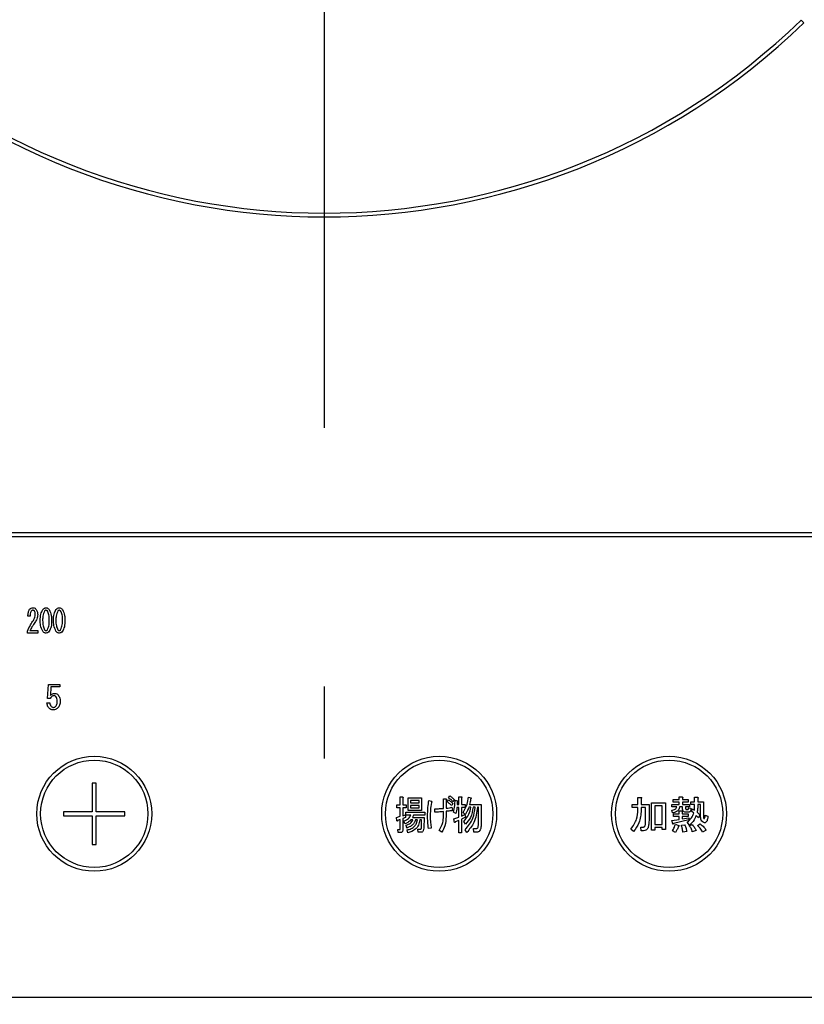
# Model space of a CAD drawing. Units: millimetres. Extents: x -53 to 6060, y -206 to 4222.
# Drawn here: x 2899 to 3002, y 3269 to 3397 of the extents above; entities that cross this region are included whole.
import ezdxf

# ---------------------------------------------------------------- set-up
doc = ezdxf.new("R2010")
doc.units = ezdxf.units.MM
doc.header["$LTSCALE"] = 3.75
doc.linetypes.add('DASHDOT', pattern=[50.5, 30, -9, 2.5, -9])
doc.layers.get('0').update_dxf_attribs({"lineweight": 9})
doc.layers.add('熱源、換気扇', color=214, linetype='Continuous', lineweight=9)

# ---------------------------------------------------------------- blocks, each defined once
blk = doc.blocks.new('*G109')
at = {"layer": '熱源、換気扇', "color": 214, "linetype": 'DASHDOT', "lineweight": 30}
blk.add_line((2939, 3456.2), (2939, 3253.91), dxfattribs=at)
blk = doc.blocks.new('*G108')
at = {"layer": '熱源、換気扇', "color": 214, "linetype": 'Continuous', "lineweight": 30}
for p, q in [((3001.57, 3396.51), (3001.22, 3396.86)), ((3096, 3330), (2782, 3330)), ((2782, 3329.5), (3096, 3329.5)), ((2900.64, 3319.14), (2900.34, 3319.14)), ((2900.61, 3317.24), (2901.66, 3317.24)), ((2901.66, 3317.24), (2901.66, 3316.92)), ((2900.29, 3316.92), (2900.29, 3317.19)), ((2901.66, 3316.92), (2900.29, 3316.92)), ((2902.91, 3308.4), (2903.01, 3310.22)), ((2903.01, 3310.22), (2904.49, 3310.22)), ((2903.35, 3309.89), (2903.29, 3308.79)), ((2904.49, 3309.89), (2903.35, 3309.89)), ((2904.49, 3310.22), (2904.49, 3309.89)), ((2903.27, 3308.4), (2902.91, 3308.4)), ((2902.83, 3307.84), (2903.22, 3307.84)), ((2908.75, 3297.35), (2908.75, 3293.6)), ((2909.25, 3297.35), (2908.75, 3297.35)), ((2909.25, 3293.6), (2909.25, 3297.35)), ((2948.9, 3295.54), (2949.23, 3295.54)), ((2948.9, 3294.52), (2948.9, 3295.54)), ((2949.25, 3295.42), (2949.25, 3294.52)), ((2949.95, 3295.44), (2951.69, 3295.44)), ((2949.95, 3293.8), (2949.95, 3295.44)), ((2951.69, 3295.44), (2951.69, 3293.8)), ((2955.23, 3295.42), (2955.38, 3295.7)), ((2956.58, 3295.58), (2956.91, 3295.58)), ((2956.58, 3294.54), (2956.58, 3295.58)), ((2956.92, 3295.46), (2956.92, 3294.54)), ((2957.83, 3295.52), (2958.17, 3295.44)), ((2979.93, 3295.48), (2980.34, 3295.48)), ((2979.93, 3294.56), (2979.93, 3295.48)), ((2985.3, 3295.54), (2985.71, 3295.54)), ((2985.3, 3295.21), (2985.3, 3295.54)), ((2985.73, 3295.42), (2985.73, 3295.21)), ((2987.31, 3295.5), (2987.72, 3295.5)), ((2987.31, 3294.89), (2987.31, 3295.5)), ((2948.47, 3294.52), (2948.9, 3294.52)), ((2948.47, 3294.14), (2948.47, 3294.52)), ((2948.9, 3294.14), (2948.47, 3294.14)), ((2948.9, 3293.02), (2948.9, 3294.14)), ((2949.25, 3294.52), (2949.7, 3294.52)), ((2949.25, 3294.14), (2949.25, 3293.1)), ((2949.7, 3294.14), (2949.25, 3294.14)), ((2949.7, 3294.52), (2949.7, 3294.14)), ((2950.25, 3295.1), (2950.25, 3294.79)), ((2951.39, 3295.1), (2950.25, 3295.1)), ((2950.25, 3294.79), (2951.39, 3294.79)), ((2950.25, 3294.45), (2950.25, 3294.14)), ((2951.39, 3294.45), (2950.25, 3294.45)), ((2950.25, 3294.14), (2951.39, 3294.14)), ((2951.39, 3294.79), (2951.39, 3295.1)), ((2951.39, 3294.14), (2951.39, 3294.45)), ((2952.66, 3295.09), (2952.96, 3294.99)), ((2954.56, 3295.3), (2954.87, 3295.3)), ((2954.56, 3294.06), (2954.56, 3295.3)), ((2954.91, 3295.13), (2954.91, 3294.08)), ((2955.04, 3294.91), (2955.18, 3295.19)), ((2955.78, 3294.71), (2955.64, 3294.42)), ((2955.67, 3294.2), (2955.72, 3293.77)), ((2955.98, 3295.21), (2955.83, 3294.93)), ((2956.08, 3295.11), (2956.4, 3295.05)), ((2956.58, 3294.16), (2956.32, 3294.16)), ((2956.37, 3294.93), (2956.34, 3294.54)), ((2956.34, 3294.54), (2956.58, 3294.54)), ((2956.58, 3292.92), (2956.58, 3294.16)), ((2956.92, 3294.54), (2957.38, 3294.54)), ((2956.92, 3294.16), (2956.92, 3293.04)), ((2957.38, 3294.16), (2956.92, 3294.16)), ((2957.38, 3294.54), (2957.38, 3294.16)), ((2958.12, 3294.2), (2957.86, 3294.2)), ((2957.97, 3294.58), (2959.5, 3294.58)), ((2958.69, 3294.2), (2958.43, 3294.2)), ((2959.15, 3294.2), (2958.99, 3294.2)), ((2959.14, 3292.08), (2959.15, 3294.2)), ((2959.5, 3294.58), (2959.48, 3292.08)), ((2979.2, 3294.56), (2979.93, 3294.56)), ((2979.2, 3294.18), (2979.2, 3294.56)), ((2979.93, 3294.18), (2979.2, 3294.18)), ((2979.93, 3293.85), (2979.93, 3294.18)), ((2980.36, 3295.36), (2980.36, 3294.56)), ((2980.36, 3294.56), (2981.38, 3294.56)), ((2980.36, 3294.18), (2980.36, 3293.83)), ((2980.94, 3294.18), (2980.36, 3294.18)), ((2980.94, 3292.57), (2980.94, 3294.18)), ((2981.38, 3294.56), (2981.38, 3292.63)), ((2981.7, 3294.79), (2983.51, 3294.79)), ((2981.7, 3291.23), (2981.7, 3294.79)), ((2983.08, 3294.4), (2982.13, 3294.4)), ((2982.13, 3294.4), (2982.13, 3291.94)), ((2983.08, 3291.94), (2983.08, 3294.4)), ((2983.51, 3294.79), (2983.51, 3291.31)), ((2984.37, 3294.58), (2985.3, 3294.58)), ((2984.37, 3294.25), (2984.37, 3294.58)), ((2985, 3294.25), (2984.37, 3294.25)), ((2984.55, 3295.21), (2985.3, 3295.21)), ((2984.55, 3294.88), (2984.55, 3295.21)), ((2985.3, 3294.88), (2984.55, 3294.88)), ((2985.3, 3294.58), (2985.3, 3294.88)), ((2985.77, 3294.25), (2985.36, 3294.25)), ((2985.73, 3295.21), (2986.48, 3295.21)), ((2985.73, 3294.88), (2985.73, 3294.58)), ((2986.48, 3294.88), (2985.73, 3294.88)), ((2985.73, 3294.58), (2986.66, 3294.58)), ((2985.77, 3293.93), (2985.77, 3294.25)), ((2986.16, 3294.25), (2986.16, 3294.03)), ((2986.66, 3294.25), (2986.16, 3294.25)), ((2986.48, 3295.21), (2986.48, 3294.88)), ((2986.5, 3294.14), (2986.85, 3294.1)), ((2986.66, 3294.58), (2986.66, 3294.25)), ((2986.85, 3294.89), (2987.31, 3294.89)), ((2986.85, 3294.55), (2986.85, 3294.89)), ((2987.31, 3294.55), (2986.85, 3294.55)), ((2987.74, 3295.38), (2987.74, 3294.89)), ((2987.74, 3294.89), (2988.47, 3294.89)), ((2988.09, 3294.55), (2987.74, 3294.55)), ((2988.09, 3293.26), (2988.09, 3294.55)), ((2988.47, 3294.89), (2988.47, 3293.18)), ((2905, 3293.6), (2905, 3293.1)), ((2908.75, 3293.6), (2905, 3293.6)), ((2905, 3293.1), (2908.75, 3293.1)), ((2908.75, 3293.1), (2908.75, 3289.35)), ((2913, 3293.6), (2909.25, 3293.6)), ((2909.25, 3289.35), (2909.25, 3293.1)), ((2909.25, 3293.1), (2913, 3293.1)), ((2913, 3293.1), (2913, 3293.6)), ((2948.42, 3292.88), (2948.9, 3293.02)), ((2948.49, 3292.43), (2948.42, 3292.88)), ((2949.25, 3293.1), (2949.62, 3293.22)), ((2949.62, 3292.86), (2949.25, 3292.73)), ((2949.62, 3293.22), (2949.62, 3292.86)), ((2949.67, 3293.55), (2952.11, 3293.55)), ((2949.67, 3293.16), (2949.67, 3293.55)), ((2950.3, 3293.16), (2949.67, 3293.16)), ((2951.69, 3293.8), (2949.95, 3293.8)), ((2950.51, 3292.88), (2952.03, 3292.88)), ((2952.11, 3293.16), (2950.64, 3293.16)), ((2952.03, 3292.88), (2951.99, 3291.47)), ((2952.11, 3293.55), (2952.11, 3293.16)), ((2953.42, 3293.57), (2953.42, 3294.01)), ((2954.56, 3293.06), (2954.56, 3293.63)), ((2954.91, 3293.67), (2954.91, 3292.98)), ((2956.19, 3293.4), (2955.89, 3293.55)), ((2955.9, 3292.67), (2956.58, 3292.92)), ((2956.92, 3293.04), (2957.34, 3293.24)), ((2957.42, 3292.9), (2956.92, 3292.63)), ((2957.41, 3293.26), (2957.13, 3293.51)), ((2957.34, 3293.24), (2957.42, 3292.9)), ((2984.43, 3293.47), (2984.35, 3293.81)), ((2984.57, 3293.34), (2985.3, 3293.34)), ((2984.57, 3293.01), (2984.57, 3293.34)), ((2985.3, 3293.01), (2984.57, 3293.01)), ((2985.3, 3293.75), (2985.67, 3293.75)), ((2985.3, 3293.34), (2985.3, 3293.75)), ((2985.3, 3292.61), (2985.3, 3293.01)), ((2985.69, 3293.63), (2985.69, 3293.34)), ((2985.69, 3293.34), (2986.48, 3293.34)), ((2985.69, 3293.01), (2985.69, 3292.67)), ((2986.48, 3293.01), (2985.69, 3293.01)), ((2985.69, 3292.67), (2986.58, 3292.83)), ((2986.56, 3293.58), (2986.14, 3293.58)), ((2986.26, 3293.91), (2986.44, 3293.91)), ((2986.48, 3293.34), (2986.48, 3293.01)), ((2986.58, 3292.83), (2986.58, 3292.55)), ((2986.91, 3293.69), (2987.05, 3293.99)), ((2987.21, 3293.42), (2986.91, 3293.69)), ((2987.05, 3293.99), (2987.3, 3293.81)), ((2987.82, 3292.83), (2987.54, 3293.12)), ((2987.66, 3293.55), (2988.01, 3293.22)), ((2988.01, 3293.22), (2987.82, 3292.83)), ((2988.72, 3293.16), (2989.06, 3293.04)), ((2948.9, 3292.61), (2948.57, 3292.49)), ((2948.9, 3291.37), (2948.9, 3292.61)), ((2949.25, 3292.73), (2949.25, 3291.23)), ((2949.54, 3292.06), (2949.41, 3292.43)), ((2949.77, 3291.49), (2949.69, 3291.86)), ((2950.58, 3292.54), (2950.32, 3292.54)), ((2951.16, 3292.54), (2950.9, 3292.54)), ((2951.71, 3292.54), (2951.47, 3292.54)), ((2951.68, 3291.51), (2951.71, 3292.54)), ((2956.01, 3292.22), (2955.9, 3292.67)), ((2956.58, 3292.49), (2956.1, 3292.29)), ((2956.58, 3290.88), (2956.58, 3292.49)), ((2956.92, 3292.63), (2956.92, 3290.88)), ((2957.44, 3292), (2957.21, 3292.35)), ((2980.3, 3291.61), (2980.62, 3291.61)), ((2980.34, 3291.13), (2980.3, 3291.61)), ((2982.13, 3291.94), (2983.08, 3291.94)), ((2982.13, 3291.55), (2982.13, 3291.23)), ((2983.08, 3291.55), (2982.13, 3291.55)), ((2983.08, 3291.31), (2983.08, 3291.55)), ((2984.37, 3292.47), (2985.3, 3292.61)), ((2984.47, 3292.04), (2984.37, 3292.47)), ((2986.58, 3292.55), (2984.57, 3292.1)), ((2984.83, 3292), (2985.24, 3291.84)), ((2985.61, 3291.86), (2986.03, 3291.92)), ((2986.66, 3291.88), (2986.36, 3292.24)), ((2986.64, 3291.8), (2987.01, 3291.94)), ((2987.7, 3291.82), (2988.07, 3292.02)), ((2948.62, 3291.29), (2948.86, 3291.29)), ((2948.65, 3290.9), (2948.62, 3291.29)), ((2948.99, 3290.9), (2948.65, 3290.9)), ((2949.91, 3290.88), (2949.82, 3291.25)), ((2951.21, 3291.33), (2951.5, 3291.33)), ((2951.26, 3290.94), (2951.21, 3291.33)), ((2951.68, 3290.94), (2951.26, 3290.94)), ((2952.96, 3291.49), (2952.61, 3291.41)), ((2954.36, 3290.94), (2954.02, 3291.19)), ((2956.92, 3290.88), (2956.58, 3290.88)), ((2957.59, 3290.9), (2957.38, 3291.27)), ((2958.46, 3291.45), (2958.87, 3291.45)), ((2958.53, 3290.97), (2958.46, 3291.45)), ((2958.99, 3290.97), (2958.53, 3290.97)), ((2979.36, 3291.04), (2979.02, 3291.35)), ((2980.66, 3291.13), (2980.34, 3291.13)), ((2982.13, 3291.23), (2981.7, 3291.23)), ((2983.51, 3291.31), (2983.08, 3291.31)), ((2984.83, 3290.9), (2984.43, 3291.11)), ((2986.3, 3291.04), (2985.79, 3290.94)), ((2987.52, 3291.15), (2987.03, 3290.98)), ((2988.84, 3291.21), (2988.37, 3290.94)), ((2908.75, 3289.35), (2909.25, 3289.35)), ((3079, 3269.37), (2799, 3269.37))]:
    blk.add_line(p, q, dxfattribs=at)
for centre, radius in [((2909, 3293.35), 7.5), ((2954, 3293.35), 7.5), ((2984, 3293.35), 7.5), ((2909, 3293.35), 7), ((2954, 3293.35), 7), ((2984, 3293.35), 7)]:
    blk.add_circle(centre, radius, dxfattribs=at)
for radius, start, end in [(89.5, 225.9603, 314.0397), (90, 225.955, 314.045)]:
    blk.add_arc((2939, 3461.2), radius, start, end, dxfattribs=at)
for points, knots in [([(2900.34, 3319.14), (2900.35, 3319.31), (2900.36, 3319.62), (2900.5, 3319.9), (2900.57, 3320.02)], [0, 0, 0, 0, 0.561301, 1, 1, 1, 1]), ([(2900.57, 3320.02), (2900.64, 3320.08), (2900.76, 3320.2), (2900.93, 3320.22), (2901, 3320.22)], [0, 0, 0, 0, 0.55857, 1, 1, 1, 1]), ([(2900.97, 3319.9), (2900.95, 3319.9), (2900.9, 3319.89), (2900.83, 3319.84), (2900.78, 3319.79), (2900.76, 3319.76)], [0, 0, 0, 0, 0.279115, 0.56035, 1, 1, 1, 1]), ([(2901.19, 3319.8), (2901.16, 3319.83), (2901.1, 3319.89), (2901.01, 3319.9), (2900.97, 3319.9)], [0, 0, 0, 0, 0.558715, 1, 1, 1, 1]), ([(2901, 3320.22), (2901.1, 3320.21), (2901.27, 3320.18), (2901.38, 3320.06), (2901.43, 3320)], [0, 0, 0, 0, 0.558181, 1, 1, 1, 1]), ([(2901.31, 3319.36), (2901.31, 3319.45), (2901.3, 3319.6), (2901.23, 3319.74), (2901.19, 3319.8)], [0, 0, 0, 0, 0.560771, 1, 1, 1, 1]), ([(2901.43, 3320), (2901.5, 3319.89), (2901.61, 3319.68), (2901.62, 3319.44), (2901.62, 3319.34)], [0, 0, 0, 0, 0.558253, 1, 1, 1, 1]), ([(2901.96, 3318.58), (2901.96, 3318.86), (2901.96, 3319.35), (2902.19, 3319.79), (2902.28, 3319.98)], [0, 0, 0, 0, 0.561657, 1, 1, 1, 1]), ([(2902.53, 3319.8), (2902.43, 3319.58), (2902.27, 3319.19), (2902.27, 3318.76), (2902.27, 3318.58)], [0, 0, 0, 0, 0.557607, 1, 1, 1, 1]), ([(2902.28, 3319.98), (2902.35, 3320.06), (2902.46, 3320.18), (2902.63, 3320.21), (2902.7, 3320.22)], [0, 0, 0, 0, 0.560779, 1, 1, 1, 1]), ([(2902.7, 3319.9), (2902.68, 3319.9), (2902.64, 3319.89), (2902.58, 3319.86), (2902.55, 3319.82), (2902.53, 3319.8)], [0, 0, 0, 0, 0.279698, 0.560406, 1, 1, 1, 1]), ([(2902.7, 3320.22), (2902.75, 3320.22), (2902.84, 3320.21), (2902.99, 3320.13), (2903.07, 3320.04), (2903.12, 3319.98)], [0, 0, 0, 0, 0.279957, 0.559967, 1, 1, 1, 1]), ([(2902.88, 3319.8), (2902.85, 3319.83), (2902.8, 3319.88), (2902.73, 3319.89), (2902.7, 3319.9)], [0, 0, 0, 0, 0.560961, 1, 1, 1, 1]), ([(2903.13, 3318.58), (2903.14, 3318.82), (2903.14, 3319.24), (2902.96, 3319.63), (2902.88, 3319.8)], [0, 0, 0, 0, 0.561967, 1, 1, 1, 1]), ([(2903.12, 3319.98), (2903.24, 3319.73), (2903.44, 3319.29), (2903.44, 3318.79), (2903.44, 3318.58)], [0, 0, 0, 0, 0.557519, 1, 1, 1, 1]), ([(2903.69, 3318.58), (2903.69, 3318.86), (2903.69, 3319.35), (2903.91, 3319.79), (2904.01, 3319.98)], [0, 0, 0, 0, 0.561657, 1, 1, 1, 1]), ([(2904.26, 3319.8), (2904.16, 3319.58), (2904, 3319.19), (2904, 3318.76), (2904, 3318.58)], [0, 0, 0, 0, 0.557607, 1, 1, 1, 1]), ([(2904.01, 3319.98), (2904.08, 3320.06), (2904.19, 3320.18), (2904.36, 3320.21), (2904.43, 3320.22)], [0, 0, 0, 0, 0.560779, 1, 1, 1, 1]), ([(2904.43, 3319.9), (2904.41, 3319.9), (2904.37, 3319.89), (2904.31, 3319.86), (2904.28, 3319.82), (2904.26, 3319.8)], [0, 0, 0, 0, 0.279698, 0.560406, 1, 1, 1, 1]), ([(2904.43, 3320.22), (2904.48, 3320.22), (2904.57, 3320.21), (2904.72, 3320.13), (2904.8, 3320.04), (2904.85, 3319.98)], [0, 0, 0, 0, 0.279957, 0.559967, 1, 1, 1, 1]), ([(2904.61, 3319.8), (2904.58, 3319.83), (2904.53, 3319.88), (2904.46, 3319.89), (2904.43, 3319.9)], [0, 0, 0, 0, 0.5609614, 1, 1, 1, 1]), ([(2904.86, 3318.58), (2904.86, 3318.82), (2904.87, 3319.24), (2904.69, 3319.63), (2904.61, 3319.8)], [0, 0, 0, 0, 0.561967, 1, 1, 1, 1]), ([(2904.85, 3319.98), (2904.96, 3319.73), (2905.17, 3319.29), (2905.17, 3318.79), (2905.17, 3318.58)], [0, 0, 0, 0, 0.557519, 1, 1, 1, 1]), ([(2900.29, 3317.19), (2900.41, 3317.46), (2900.63, 3317.94), (2900.93, 3318.38), (2901.06, 3318.58)], [0, 0, 0, 0, 0.559938, 1, 1, 1, 1]), ([(2900.76, 3319.76), (2900.71, 3319.65), (2900.63, 3319.45), (2900.64, 3319.23), (2900.64, 3319.14)], [0, 0, 0, 0, 0.55739, 1, 1, 1, 1]), ([(2901.06, 3318.58), (2901.14, 3318.71), (2901.28, 3318.95), (2901.3, 3319.23), (2901.31, 3319.36)], [0, 0, 0, 0, 0.559844, 1, 1, 1, 1]), ([(2901.62, 3319.34), (2901.6, 3319.14), (2901.55, 3318.77), (2901.35, 3318.46), (2901.26, 3318.32)], [0, 0, 0, 0, 0.558789, 1, 1, 1, 1]), ([(2902.28, 3317.15), (2902.17, 3317.41), (2901.96, 3317.86), (2901.96, 3318.36), (2901.96, 3318.58)], [0, 0, 0, 0, 0.557495, 1, 1, 1, 1]), ([(2902.27, 3318.58), (2902.27, 3318.33), (2902.27, 3317.9), (2902.45, 3317.51), (2902.53, 3317.34)], [0, 0, 0, 0, 0.561988, 1, 1, 1, 1]), ([(2902.88, 3317.34), (2902.97, 3317.56), (2903.14, 3317.96), (2903.14, 3318.39), (2903.13, 3318.58)], [0, 0, 0, 0, 0.55731, 1, 1, 1, 1]), ([(2903.44, 3318.58), (2903.44, 3318.3), (2903.44, 3317.79), (2903.22, 3317.35), (2903.12, 3317.15)], [0, 0, 0, 0, 0.561702, 1, 1, 1, 1]), ([(2904.01, 3317.15), (2903.9, 3317.41), (2903.69, 3317.86), (2903.69, 3318.36), (2903.69, 3318.58)], [0, 0, 0, 0, 0.557495, 1, 1, 1, 1]), ([(2904, 3318.58), (2904, 3318.33), (2904, 3317.9), (2904.18, 3317.51), (2904.26, 3317.34)], [0, 0, 0, 0, 0.561988, 1, 1, 1, 1]), ([(2904.61, 3317.34), (2904.7, 3317.56), (2904.86, 3317.96), (2904.86, 3318.39), (2904.86, 3318.58)], [0, 0, 0, 0, 0.55731, 1, 1, 1, 1]), ([(2905.17, 3318.58), (2905.17, 3318.3), (2905.17, 3317.79), (2904.95, 3317.35), (2904.85, 3317.15)], [0, 0, 0, 0, 0.561702, 1, 1, 1, 1]), ([(2901.26, 3318.32), (2901.13, 3318.13), (2900.89, 3317.78), (2900.69, 3317.4), (2900.61, 3317.24)], [0, 0, 0, 0, 0.56, 1, 1, 1, 1]), ([(2902.53, 3317.34), (2902.55, 3317.31), (2902.6, 3317.26), (2902.67, 3317.24), (2902.7, 3317.24)], [0, 0, 0, 0, 0.561033, 1, 1, 1, 1]), ([(2902.7, 3317.24), (2902.72, 3317.24), (2902.76, 3317.24), (2902.82, 3317.28), (2902.86, 3317.32), (2902.88, 3317.34)], [0, 0, 0, 0, 0.279589, 0.560559, 1, 1, 1, 1]), ([(2904.26, 3317.34), (2904.28, 3317.31), (2904.33, 3317.26), (2904.4, 3317.24), (2904.43, 3317.24)], [0, 0, 0, 0, 0.561033, 1, 1, 1, 1]), ([(2904.43, 3317.24), (2904.45, 3317.24), (2904.49, 3317.24), (2904.55, 3317.28), (2904.59, 3317.32), (2904.61, 3317.34)], [0, 0, 0, 0, 0.2795888, 0.5605595, 1, 1, 1, 1]), ([(2902.7, 3316.92), (2902.66, 3316.92), (2902.56, 3316.93), (2902.41, 3317.01), (2902.33, 3317.1), (2902.28, 3317.15)], [0, 0, 0, 0, 0.279891, 0.55994, 1, 1, 1, 1]), ([(2903.12, 3317.15), (2903.06, 3317.08), (2902.94, 3316.95), (2902.78, 3316.93), (2902.7, 3316.92)], [0, 0, 0, 0, 0.560792, 1, 1, 1, 1]), ([(2904.43, 3316.92), (2904.38, 3316.92), (2904.29, 3316.93), (2904.14, 3317.01), (2904.06, 3317.1), (2904.01, 3317.15)], [0, 0, 0, 0, 0.279891, 0.55994, 1, 1, 1, 1]), ([(2904.85, 3317.15), (2904.79, 3317.08), (2904.67, 3316.95), (2904.5, 3316.93), (2904.43, 3316.92)], [0, 0, 0, 0, 0.560792, 1, 1, 1, 1]), ([(2903.76, 3308.76), (2903.7, 3308.75), (2903.58, 3308.74), (2903.4, 3308.61), (2903.32, 3308.48), (2903.27, 3308.4)], [0, 0, 0, 0, 0.279808, 0.559928, 1, 1, 1, 1]), ([(2903.29, 3308.79), (2903.38, 3308.87), (2903.54, 3309.02), (2903.75, 3309.04), (2903.85, 3309.05)], [0, 0, 0, 0, 0.558928, 1, 1, 1, 1]), ([(2904, 3308.66), (2903.96, 3308.69), (2903.89, 3308.75), (2903.8, 3308.75), (2903.76, 3308.76)], [0, 0, 0, 0, 0.55948, 1, 1, 1, 1]), ([(2903.85, 3309.05), (2903.94, 3309.04), (2904.11, 3309.02), (2904.23, 3308.91), (2904.29, 3308.86)], [0, 0, 0, 0, 0.559024, 1, 1, 1, 1]), ([(2904.17, 3308.05), (2904.17, 3308.17), (2904.17, 3308.39), (2904.05, 3308.57), (2904, 3308.66)], [0, 0, 0, 0, 0.562102, 1, 1, 1, 1]), ([(2904.29, 3308.86), (2904.38, 3308.72), (2904.55, 3308.47), (2904.56, 3308.18), (2904.56, 3308.05)], [0, 0, 0, 0, 0.557526, 1, 1, 1, 1]), ([(2903.1, 3307.11), (2903.01, 3307.24), (2902.86, 3307.46), (2902.84, 3307.72), (2902.83, 3307.84)], [0, 0, 0, 0, 0.5580508, 1, 1, 1, 1]), ([(2903.66, 3306.91), (2903.54, 3306.92), (2903.34, 3306.93), (2903.17, 3307.06), (2903.1, 3307.11)], [0, 0, 0, 0, 0.560273, 1, 1, 1, 1]), ([(2903.22, 3307.84), (2903.22, 3307.74), (2903.23, 3307.55), (2903.34, 3307.4), (2903.39, 3307.33)], [0, 0, 0, 0, 0.560988, 1, 1, 1, 1]), ([(2903.39, 3307.33), (2903.44, 3307.3), (2903.52, 3307.24), (2903.63, 3307.23), (2903.68, 3307.23)], [0, 0, 0, 0, 0.558287, 1, 1, 1, 1]), ([(2904.24, 3307.15), (2904.14, 3307.07), (2903.97, 3306.93), (2903.76, 3306.92), (2903.66, 3306.91)], [0, 0, 0, 0, 0.559067, 1, 1, 1, 1]), ([(2903.68, 3307.23), (2903.74, 3307.24), (2903.85, 3307.26), (2903.93, 3307.33), (2903.97, 3307.37)], [0, 0, 0, 0, 0.558282, 1, 1, 1, 1]), ([(2903.97, 3307.37), (2904.01, 3307.42), (2904.09, 3307.53), (2904.16, 3307.77), (2904.16, 3307.94), (2904.17, 3308.05)], [0, 0, 0, 0, 0.279378, 0.559574, 1, 1, 1, 1]), ([(2904.56, 3308.05), (2904.55, 3307.86), (2904.53, 3307.52), (2904.33, 3307.26), (2904.24, 3307.15)], [0, 0, 0, 0, 0.5603441, 1, 1, 1, 1]), ([(2949.23, 3295.54), (2949.25, 3295.54), (2949.27, 3295.53), (2949.29, 3295.52), (2949.3, 3295.5), (2949.3, 3295.49), (2949.29, 3295.47), (2949.27, 3295.44), (2949.26, 3295.43), (2949.25, 3295.42)], [0, 0, 0, 0, 0.249385, 0.374257, 0.437306, 0.499537, 0.639846, 0.779764, 1, 1, 1, 1]), ([(2955.83, 3294.93), (2955.73, 3295.03), (2955.54, 3295.21), (2955.32, 3295.35), (2955.23, 3295.42)], [0, 0, 0, 0, 0.560088, 1, 1, 1, 1]), ([(2955.38, 3295.7), (2955.49, 3295.62), (2955.7, 3295.47), (2955.89, 3295.29), (2955.98, 3295.21)], [0, 0, 0, 0, 0.559915, 1, 1, 1, 1]), ([(2956.91, 3295.58), (2956.92, 3295.58), (2956.94, 3295.57), (2956.97, 3295.56), (2956.97, 3295.54), (2956.98, 3295.53), (2956.97, 3295.51), (2956.95, 3295.48), (2956.93, 3295.47), (2956.92, 3295.46)], [0, 0, 0, 0, 0.2493453, 0.374506, 0.4370988, 0.5003088, 0.6393502, 0.7799301, 1, 1, 1, 1]), ([(2957.13, 3293.51), (2957.33, 3293.86), (2957.67, 3294.49), (2957.78, 3295.21), (2957.83, 3295.52)], [0, 0, 0, 0, 0.559575, 1, 1, 1, 1]), ([(2958.17, 3295.44), (2958.18, 3295.43), (2958.19, 3295.41), (2958.19, 3295.39), (2958.19, 3295.37), (2958.17, 3295.35), (2958.15, 3295.34), (2958.13, 3295.34), (2958.12, 3295.34)], [0, 0, 0, 0, 0.2498659, 0.3749702, 0.4990879, 0.63937, 0.7795659, 1, 1, 1, 1]), ([(2980.34, 3295.48), (2980.36, 3295.48), (2980.38, 3295.47), (2980.41, 3295.46), (2980.42, 3295.45), (2980.43, 3295.43), (2980.42, 3295.42), (2980.41, 3295.4), (2980.39, 3295.38), (2980.37, 3295.37), (2980.36, 3295.36)], [0, 0, 0, 0, 0.2495056, 0.374574, 0.4375298, 0.4996521, 0.5784959, 0.6569343, 0.7802179, 1, 1, 1, 1]), ([(2985.71, 3295.54), (2985.73, 3295.54), (2985.75, 3295.53), (2985.78, 3295.52), (2985.79, 3295.51), (2985.8, 3295.49), (2985.79, 3295.48), (2985.78, 3295.46), (2985.76, 3295.44), (2985.74, 3295.43), (2985.73, 3295.42)], [0, 0, 0, 0, 0.2495056, 0.374574, 0.4375298, 0.4996521, 0.5784959, 0.6569343, 0.7802179, 1, 1, 1, 1]), ([(2987.72, 3295.5), (2987.74, 3295.5), (2987.77, 3295.49), (2987.79, 3295.48), (2987.81, 3295.47), (2987.81, 3295.45), (2987.81, 3295.44), (2987.79, 3295.42), (2987.77, 3295.4), (2987.75, 3295.39), (2987.74, 3295.38)], [0, 0, 0, 0, 0.249506, 0.374574, 0.43753, 0.499652, 0.578496, 0.656934, 0.780218, 1, 1, 1, 1]), ([(2952.49, 3293.04), (2952.5, 3293.42), (2952.51, 3294.11), (2952.61, 3294.79), (2952.66, 3295.09)], [0, 0, 0, 0, 0.560023, 1, 1, 1, 1]), ([(2952.98, 3294.81), (2952.93, 3294.48), (2952.85, 3293.89), (2952.84, 3293.3), (2952.83, 3293.04)], [0, 0, 0, 0, 0.559975, 1, 1, 1, 1]), ([(2952.96, 3294.99), (2952.99, 3294.98), (2953.02, 3294.97), (2953.06, 3294.95), (2953.07, 3294.93), (2953.08, 3294.91), (2953.07, 3294.89), (2953.05, 3294.87), (2953.03, 3294.84), (2953, 3294.82), (2952.98, 3294.81)], [0, 0, 0, 0, 0.249553, 0.374472, 0.437496, 0.499746, 0.578529, 0.656976, 0.780237, 1, 1, 1, 1]), ([(2954.87, 3295.3), (2954.89, 3295.29), (2954.92, 3295.28), (2954.95, 3295.26), (2954.96, 3295.23), (2954.95, 3295.2), (2954.94, 3295.17), (2954.92, 3295.15), (2954.91, 3295.13)], [0, 0, 0, 0, 0.249681, 0.374962, 0.499401, 0.63926, 0.779523, 1, 1, 1, 1]), ([(2954.91, 3294.08), (2955.05, 3294.09), (2955.31, 3294.12), (2955.56, 3294.17), (2955.67, 3294.2)], [0, 0, 0, 0, 0.560001, 1, 1, 1, 1]), ([(2955.64, 3294.42), (2955.53, 3294.52), (2955.34, 3294.7), (2955.13, 3294.84), (2955.04, 3294.91)], [0, 0, 0, 0, 0.560115, 1, 1, 1, 1]), ([(2955.18, 3295.19), (2955.3, 3295.11), (2955.52, 3294.97), (2955.7, 3294.79), (2955.78, 3294.71)], [0, 0, 0, 0, 0.559605, 1, 1, 1, 1]), ([(2955.89, 3293.55), (2955.95, 3293.84), (2956.06, 3294.35), (2956.07, 3294.88), (2956.08, 3295.11)], [0, 0, 0, 0, 0.559839, 1, 1, 1, 1]), ([(2956.32, 3294.16), (2956.31, 3294.02), (2956.28, 3293.76), (2956.22, 3293.51), (2956.19, 3293.4)], [0, 0, 0, 0, 0.559969, 1, 1, 1, 1]), ([(2956.4, 3295.05), (2956.41, 3295.04), (2956.42, 3295.03), (2956.42, 3295), (2956.41, 3294.96), (2956.39, 3294.94), (2956.37, 3294.93)], [0, 0, 0, 0, 0.187974, 0.373727, 0.560967, 1, 1, 1, 1]), ([(2957.21, 3292.35), (2957.47, 3292.65), (2957.94, 3293.19), (2958.07, 3293.89), (2958.12, 3294.2)], [0, 0, 0, 0, 0.559596, 1, 1, 1, 1]), ([(2957.38, 3291.27), (2957.78, 3291.75), (2958.49, 3292.61), (2958.63, 3293.71), (2958.69, 3294.2)], [0, 0, 0, 0, 0.558733, 1, 1, 1, 1]), ([(2957.86, 3294.2), (2957.8, 3294.01), (2957.68, 3293.68), (2957.49, 3293.39), (2957.41, 3293.26)], [0, 0, 0, 0, 0.559999, 1, 1, 1, 1]), ([(2958.43, 3294.2), (2958.35, 3293.74), (2958.22, 3292.91), (2957.68, 3292.28), (2957.44, 3292)], [0, 0, 0, 0, 0.559013, 1, 1, 1, 1]), ([(2958.99, 3294.2), (2958.91, 3293.51), (2958.75, 3292.27), (2957.94, 3291.32), (2957.59, 3290.9)], [0, 0, 0, 0, 0.558473, 1, 1, 1, 1]), ([(2958.12, 3295.34), (2958.1, 3295.2), (2958.06, 3294.94), (2958, 3294.69), (2957.97, 3294.58)], [0, 0, 0, 0, 0.559973, 1, 1, 1, 1]), ([(2984.35, 3293.81), (2984.5, 3293.84), (2984.72, 3293.88), (2984.94, 3294.07), (2984.98, 3294.19), (2985, 3294.25)], [0, 0, 0, 0, 0.559411, 0.779839, 1, 1, 1, 1]), ([(2985.36, 3294.25), (2985.34, 3294.12), (2985.29, 3293.87), (2984.94, 3293.56), (2984.62, 3293.5), (2984.43, 3293.47)], [0, 0, 0, 0, 0.279949, 0.559453, 1, 1, 1, 1]), ([(2986.44, 3293.91), (2986.45, 3293.91), (2986.47, 3293.92), (2986.51, 3293.95), (2986.52, 3294.03), (2986.51, 3294.09), (2986.5, 3294.14)], [0, 0, 0, 0, 0.124901, 0.249732, 0.498863, 1, 1, 1, 1]), ([(2987.3, 3293.81), (2987.3, 3293.95), (2987.31, 3294.2), (2987.31, 3294.44), (2987.31, 3294.55)], [0, 0, 0, 0, 0.559987, 1, 1, 1, 1]), ([(2987.74, 3294.55), (2987.74, 3294.36), (2987.73, 3294.03), (2987.68, 3293.69), (2987.66, 3293.55)], [0, 0, 0, 0, 0.559994, 1, 1, 1, 1]), ([(2949.41, 3292.43), (2949.63, 3292.51), (2950.01, 3292.65), (2950.21, 3293.01), (2950.3, 3293.16)], [0, 0, 0, 0, 0.56046, 1, 1, 1, 1]), ([(2950.64, 3293.16), (2950.62, 3293.1), (2950.59, 3293), (2950.54, 3292.91), (2950.51, 3292.88)], [0, 0, 0, 0, 0.55968, 1, 1, 1, 1]), ([(2952.61, 3291.41), (2952.57, 3291.71), (2952.5, 3292.25), (2952.5, 3292.8), (2952.49, 3293.04)], [0, 0, 0, 0, 0.559945, 1, 1, 1, 1]), ([(2952.83, 3293.04), (2952.84, 3292.75), (2952.86, 3292.23), (2952.93, 3291.72), (2952.96, 3291.49)], [0, 0, 0, 0, 0.559958, 1, 1, 1, 1]), ([(2953.42, 3294.01), (2953.63, 3294.01), (2954.01, 3294.01), (2954.39, 3294.04), (2954.56, 3294.06)], [0, 0, 0, 0, 0.55997, 1, 1, 1, 1]), ([(2954.56, 3293.63), (2954.35, 3293.61), (2953.97, 3293.57), (2953.59, 3293.57), (2953.42, 3293.57)], [0, 0, 0, 0, 0.559999, 1, 1, 1, 1]), ([(2954.02, 3291.19), (2954.19, 3291.52), (2954.51, 3292.1), (2954.55, 3292.77), (2954.56, 3293.06)], [0, 0, 0, 0, 0.559334, 1, 1, 1, 1]), ([(2954.91, 3292.98), (2954.88, 3292.57), (2954.84, 3291.85), (2954.51, 3291.22), (2954.36, 3290.94)], [0, 0, 0, 0, 0.5599597, 1, 1, 1, 1]), ([(2955.72, 3293.77), (2955.57, 3293.75), (2955.3, 3293.71), (2955.03, 3293.68), (2954.91, 3293.67)], [0, 0, 0, 0, 0.559996, 1, 1, 1, 1]), ([(2979.02, 3291.35), (2979.31, 3291.77), (2979.84, 3292.53), (2979.9, 3293.45), (2979.93, 3293.85)], [0, 0, 0, 0, 0.559175, 1, 1, 1, 1]), ([(2980.36, 3293.83), (2980.32, 3293.26), (2980.25, 3292.23), (2979.63, 3291.41), (2979.36, 3291.04)], [0, 0, 0, 0, 0.559977, 1, 1, 1, 1]), ([(2985.67, 3293.75), (2985.69, 3293.75), (2985.71, 3293.74), (2985.74, 3293.73), (2985.75, 3293.72), (2985.76, 3293.7), (2985.75, 3293.69), (2985.74, 3293.67), (2985.72, 3293.65), (2985.7, 3293.64), (2985.69, 3293.63)], [0, 0, 0, 0, 0.249506, 0.374574, 0.43753, 0.499652, 0.578496, 0.656934, 0.780218, 1, 1, 1, 1]), ([(2986.14, 3293.58), (2986.08, 3293.58), (2985.97, 3293.58), (2985.84, 3293.67), (2985.78, 3293.8), (2985.77, 3293.89), (2985.77, 3293.93)], [0, 0, 0, 0, 0.280659, 0.558941, 0.778976, 1, 1, 1, 1]), ([(2986.16, 3294.03), (2986.16, 3294.02), (2986.16, 3293.98), (2986.18, 3293.94), (2986.22, 3293.92), (2986.24, 3293.91), (2986.26, 3293.91)], [0, 0, 0, 0, 0.280444, 0.559777, 0.779052, 1, 1, 1, 1]), ([(2986.36, 3292.24), (2986.57, 3292.43), (2986.95, 3292.75), (2987.13, 3293.22), (2987.21, 3293.42)], [0, 0, 0, 0, 0.558605, 1, 1, 1, 1]), ([(2986.85, 3294.1), (2986.85, 3293.98), (2986.86, 3293.84), (2986.79, 3293.68), (2986.73, 3293.62), (2986.65, 3293.58), (2986.59, 3293.58), (2986.56, 3293.58)], [0, 0, 0, 0, 0.498777, 0.624149, 0.749365, 0.874598, 1, 1, 1, 1]), ([(2987.54, 3293.12), (2987.42, 3292.86), (2987.21, 3292.38), (2986.83, 3292.03), (2986.66, 3291.88)], [0, 0, 0, 0, 0.559418, 1, 1, 1, 1]), ([(2988.39, 3292.29), (2988.32, 3292.36), (2988.18, 3292.5), (2988.11, 3292.85), (2988.1, 3293.11), (2988.09, 3293.26)], [0, 0, 0, 0, 0.2775972, 0.5583827, 1, 1, 1, 1]), ([(2989.06, 3293.04), (2989.05, 3292.88), (2989.02, 3292.63), (2988.92, 3292.36), (2988.81, 3292.24), (2988.69, 3292.17), (2988.53, 3292.2), (2988.44, 3292.26), (2988.39, 3292.29)], [0, 0, 0, 0, 0.375805, 0.563459, 0.657213, 0.750519, 0.874777, 1, 1, 1, 1]), ([(2988.47, 3293.18), (2988.47, 3293.1), (2988.47, 3292.95), (2988.52, 3292.81), (2988.54, 3292.75)], [0, 0, 0, 0, 0.562031, 1, 1, 1, 1]), ([(2988.54, 3292.75), (2988.54, 3292.74), (2988.55, 3292.73), (2988.57, 3292.72), (2988.59, 3292.72), (2988.61, 3292.72), (2988.62, 3292.74), (2988.67, 3292.82), (2988.69, 3292.97), (2988.71, 3293.1), (2988.72, 3293.16)], [0, 0, 0, 0, 0.062659, 0.094515, 0.126008, 0.160486, 0.196653, 0.251695, 0.6702, 1, 1, 1, 1]), ([(2948.57, 3292.49), (2948.57, 3292.47), (2948.56, 3292.44), (2948.55, 3292.41), (2948.54, 3292.4), (2948.53, 3292.4), (2948.52, 3292.4), (2948.51, 3292.41), (2948.5, 3292.42), (2948.49, 3292.43)], [0, 0, 0, 0, 0.315081, 0.561548, 0.608724, 0.656017, 0.7029, 0.750561, 1, 1, 1, 1]), ([(2950.32, 3292.54), (2950.19, 3292.42), (2949.96, 3292.21), (2949.67, 3292.11), (2949.54, 3292.06)], [0, 0, 0, 0, 0.559814, 1, 1, 1, 1]), ([(2949.69, 3291.86), (2949.9, 3291.93), (2950.28, 3292.06), (2950.48, 3292.39), (2950.58, 3292.54)], [0, 0, 0, 0, 0.55993, 1, 1, 1, 1]), ([(2950.9, 3292.54), (2950.85, 3292.4), (2950.74, 3292.11), (2950.35, 3291.72), (2949.99, 3291.58), (2949.77, 3291.49)], [0, 0, 0, 0, 0.2801194, 0.5602009, 1, 1, 1, 1]), ([(2949.82, 3291.25), (2950, 3291.29), (2950.36, 3291.38), (2950.8, 3291.69), (2951.06, 3292.11), (2951.13, 3292.39), (2951.16, 3292.54)], [0, 0, 0, 0, 0.280302, 0.559617, 0.779603, 1, 1, 1, 1]), ([(2951.47, 3292.54), (2951.42, 3292.31), (2951.34, 3291.86), (2950.84, 3291.17), (2950.26, 3290.99), (2949.91, 3290.88)], [0, 0, 0, 0, 0.281317, 0.561621, 1, 1, 1, 1]), ([(2956.1, 3292.29), (2956.09, 3292.27), (2956.09, 3292.24), (2956.08, 3292.21), (2956.07, 3292.2), (2956.06, 3292.19), (2956.05, 3292.2), (2956.03, 3292.2), (2956.02, 3292.21), (2956.01, 3292.22)], [0, 0, 0, 0, 0.315081, 0.561548, 0.608724, 0.656017, 0.7029, 0.750561, 1, 1, 1, 1]), ([(2958.87, 3291.45), (2958.9, 3291.45), (2958.95, 3291.45), (2959, 3291.49), (2959.07, 3291.56), (2959.13, 3291.76), (2959.13, 3291.96), (2959.14, 3292.08)], [0, 0, 0, 0, 0.123947, 0.186471, 0.249198, 0.498827, 1, 1, 1, 1]), ([(2959.48, 3292.08), (2959.47, 3291.86), (2959.47, 3291.53), (2959.33, 3291.15), (2959.16, 3290.99), (2959.05, 3290.98), (2958.99, 3290.97)], [0, 0, 0, 0, 0.501258, 0.750774, 0.875442, 1, 1, 1, 1]), ([(2980.62, 3291.61), (2980.66, 3291.62), (2980.72, 3291.62), (2980.8, 3291.66), (2980.86, 3291.73), (2980.88, 3291.77), (2980.89, 3291.8)], [0, 0, 0, 0, 0.280307, 0.559645, 0.779682, 1, 1, 1, 1]), ([(2980.89, 3291.8), (2980.91, 3291.94), (2980.94, 3292.2), (2980.94, 3292.46), (2980.94, 3292.57)], [0, 0, 0, 0, 0.559612, 1, 1, 1, 1]), ([(2981.38, 3292.63), (2981.38, 3292.42), (2981.38, 3292.04), (2981.29, 3291.67), (2981.25, 3291.51)], [0, 0, 0, 0, 0.560639, 1, 1, 1, 1]), ([(2984.43, 3291.11), (2984.52, 3291.27), (2984.68, 3291.55), (2984.79, 3291.86), (2984.83, 3292)], [0, 0, 0, 0, 0.559877, 1, 1, 1, 1]), ([(2984.57, 3292.1), (2984.57, 3292.09), (2984.56, 3292.06), (2984.55, 3292.03), (2984.53, 3292.01), (2984.52, 3292.01), (2984.51, 3292.01), (2984.49, 3292.02), (2984.48, 3292.03), (2984.47, 3292.04)], [0, 0, 0, 0, 0.250161, 0.499633, 0.562052, 0.624881, 0.687681, 0.750529, 1, 1, 1, 1]), ([(2985.2, 3291.7), (2985.15, 3291.54), (2985.06, 3291.26), (2984.9, 3291.01), (2984.83, 3290.9)], [0, 0, 0, 0, 0.560187, 1, 1, 1, 1]), ([(2985.24, 3291.84), (2985.26, 3291.83), (2985.28, 3291.81), (2985.3, 3291.78), (2985.3, 3291.76), (2985.3, 3291.74), (2985.28, 3291.72), (2985.24, 3291.71), (2985.22, 3291.7), (2985.2, 3291.7)], [0, 0, 0, 0, 0.249951, 0.374948, 0.438008, 0.500359, 0.639602, 0.779763, 1, 1, 1, 1]), ([(2985.79, 3290.94), (2985.77, 3291.12), (2985.74, 3291.43), (2985.65, 3291.73), (2985.61, 3291.86)], [0, 0, 0, 0, 0.559548, 1, 1, 1, 1]), ([(2986.03, 3291.92), (2986.1, 3291.76), (2986.22, 3291.48), (2986.27, 3291.18), (2986.3, 3291.04)], [0, 0, 0, 0, 0.560198, 1, 1, 1, 1]), ([(2987.03, 3290.98), (2986.98, 3291.15), (2986.9, 3291.44), (2986.72, 3291.69), (2986.64, 3291.8)], [0, 0, 0, 0, 0.559843, 1, 1, 1, 1]), ([(2987.01, 3291.94), (2987.13, 3291.81), (2987.33, 3291.56), (2987.46, 3291.27), (2987.52, 3291.15)], [0, 0, 0, 0, 0.559924, 1, 1, 1, 1]), ([(2988.37, 3290.94), (2988.27, 3291.12), (2988.08, 3291.44), (2987.82, 3291.7), (2987.7, 3291.82)], [0, 0, 0, 0, 0.56034, 1, 1, 1, 1]), ([(2988.07, 3292.02), (2988.24, 3291.89), (2988.53, 3291.66), (2988.75, 3291.35), (2988.84, 3291.21)], [0, 0, 0, 0, 0.559893, 1, 1, 1, 1]), ([(2948.86, 3291.29), (2948.86, 3291.29), (2948.87, 3291.29), (2948.88, 3291.3), (2948.89, 3291.31), (2948.9, 3291.33), (2948.9, 3291.35), (2948.9, 3291.37)], [0, 0, 0, 0, 0.126332, 0.249253, 0.375885, 0.501297, 1, 1, 1, 1]), ([(2949.25, 3291.23), (2949.25, 3291.18), (2949.24, 3291.1), (2949.19, 3290.98), (2949.09, 3290.91), (2949.02, 3290.91), (2948.99, 3290.9)], [0, 0, 0, 0, 0.281088, 0.560419, 0.779496, 1, 1, 1, 1]), ([(2951.5, 3291.33), (2951.53, 3291.33), (2951.58, 3291.33), (2951.65, 3291.38), (2951.67, 3291.45), (2951.68, 3291.49), (2951.68, 3291.51)], [0, 0, 0, 0, 0.280617, 0.558874, 0.779076, 1, 1, 1, 1]), ([(2951.99, 3291.47), (2951.98, 3291.36), (2951.97, 3291.19), (2951.86, 3291.01), (2951.76, 3290.95), (2951.71, 3290.95), (2951.68, 3290.94)], [0, 0, 0, 0, 0.500312, 0.749193, 0.874647, 1, 1, 1, 1]), ([(2981.25, 3291.51), (2981.22, 3291.45), (2981.16, 3291.32), (2980.96, 3291.16), (2980.78, 3291.14), (2980.66, 3291.13)], [0, 0, 0, 0, 0.280723, 0.560752, 1, 1, 1, 1])]:
    blk.add_open_spline(points, degree=3, knots=knots, dxfattribs=at)
blk.add_blockref('*G109', (0, 0))

msp = doc.modelspace()

# ---------------------------------------------------------------- block references
msp.add_blockref('*G108', (0, 0))

doc.saveas('drawing.dxf')
